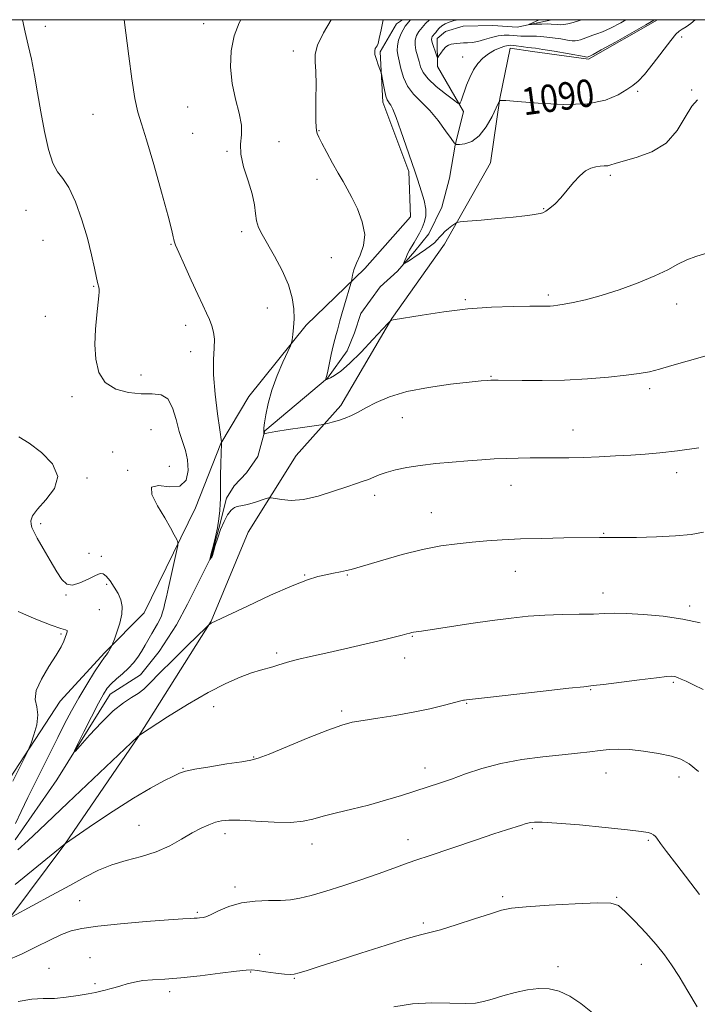
# Model space of a CAD drawing. Extents: x 2107300 to 2110200, y 349800 to 352700.
# Drawn here: x 2108731 to 2108929, y 352213 to 352500 of the extents above; entities that cross this region are included whole.
import ezdxf
from ezdxf.enums import TextEntityAlignment as Align

# ---------------------------------------------------------------- set-up
doc = ezdxf.new("R2010")
doc.units = 0
doc.header["$MEASUREMENT"] = 0
for name, color, linetype, lineweight in [('32000', 7, 'Continuous', 0), ('DTM HARD BREAKLINE', 7, 'Continuous', 0), ('DTM SPOT ELEVATION', 2, 'Continuous', 13), ('INDEX CONTOUR', 41, 'Continuous', 13), ('INDEX CONTOUR LABEL', 244, 'Continuous', 0), ('INTERMEDIATE CONTOUR', 44, 'Continuous', 0)]:
    doc.layers.add(name, color=color, linetype=linetype, lineweight=lineweight)
doc.styles.add('Style-ITALICS', font='ITALICS.shx')

msp = doc.modelspace()

# ---------------------------------------------------------------- linework, layer by layer
at = {"layer": '32000', "flags": 128}
msp.add_lwpolyline([(2107500, 350000), (2110000, 350000), (2110000, 352500), (2107500, 352500), (2107500, 350000)], dxfattribs=at)
at = {"layer": 'DTM HARD BREAKLINE'}
for points in [[(2108637.465, 352209.695, 1111.525), (2108652.711, 352223.75, 1111.145), (2108677.303, 352229.267, 1110.005), (2108692.977, 352232.753, 1108.675), (2108709.603, 352245.201, 1106.585), (2108726.768, 352276.095, 1104.495), (2108742.938, 352301.009, 1103.355), (2108756.012, 352315.303, 1102.215), (2108767.499, 352326.862, 1101.075), (2108782.5, 352357.452, 1099.46), (2108789.812, 352376.27, 1098.035), (2108798.014, 352389.949, 1096.705), (2108814.786, 352410.804, 1095.755), (2108831.894, 352427.327, 1093.475), (2108845.227, 352442.438, 1092.905), (2108844.758, 352455.717, 1092.24), (2108837.137, 352475.939, 1092.335), (2108836.377, 352490.57, 1091.765), (2108841.136, 352498.775, 1090.815), (2108842.888, 352500, 1090.675)], [(2108917.241, 352500, 1088.099), (2108897.144, 352488.49, 1088.25), (2108880.843, 352490.688, 1088.63), (2108874.321, 352491.676, 1088.63), (2108871.285, 352476.989, 1089.96), (2108868.581, 352458.24, 1091.1), (2108855.106, 352434.45, 1092.335), (2108839.702, 352412.801, 1093.95), (2108824.896, 352387.365, 1095.565), (2108811.826, 352372.801, 1096.705), (2108797.789, 352350.359, 1099.08), (2108787.057, 352324.441, 1099.935), (2108765.866, 352290.775, 1102.025), (2108744.371, 352259.275, 1104.02), (2108723.367, 352231.306, 1106.585), (2108704.078, 352215.565, 1107.915), (2108679.223, 352209.502, 1109.055)], [(2108729.83, 352260.61, 1101.28), (2108741.96, 352278.05, 1100.27), (2108757.53, 352303.12, 1099.37), (2108766.4, 352308.72, 1099.07), (2108771.86, 352315.53, 1098.97), (2108776.91, 352323.35, 1098.97), (2108780.15, 352329.37, 1098.66), (2108787.04, 352343.21, 1097.96), (2108789.28, 352351.44, 1097.96), (2108791.53, 352360.28, 1097.66), (2108793.75, 352363.89, 1097.16), (2108797.38, 352367.7, 1096.75), (2108800.62, 352372.51, 1096.35), (2108802.66, 352379.94, 1095.95), (2108821.01, 352395.35, 1093.94), (2108826.67, 352403.37, 1093.14), (2108828.9, 352408.58, 1093.04), (2108830.73, 352414.21, 1092.94), (2108836.39, 352422.02, 1092.43), (2108841.43, 352426.63, 1092.13), (2108846.48, 352432.44, 1091.73), (2108850.52, 352437.45, 1091.53), (2108854.37, 352445.27, 1091.33), (2108856.61, 352453.71, 1090.72), (2108858.26, 352463.35, 1090.02), (2108860.71, 352473.19, 1088.31), (2108853.12, 352486.29, 1086.3), (2108852.95, 352494.53, 1085.3), (2108855.37, 352496.53, 1084.79), (2108860.61, 352498.12, 1084.49), (2108869.25, 352498.29, 1084.39), (2108876.28, 352497.86, 1084.29), (2108886.422, 352500, 1083.36)]]:
    msp.add_polyline3d(points, dxfattribs=at)
at = {"layer": 'DTM SPOT ELEVATION'}
for p in [(2108738.67, 352498.06, 1099.6), (2108784.8, 352498.83, 1096.6), (2108924.35, 352494.97, 1090.6), (2108811, 352490.84, 1094.6), (2108860.39, 352489.09, 1087.3), (2108911.47, 352479.05, 1090.3), (2108927.22, 352479.43, 1091.9), (2108780.18, 352474.54, 1096.9), (2108752.53, 352472.39, 1098.9), (2108818.47, 352467.59, 1093.9), (2108781.6, 352466.84, 1097.1), (2108806.8, 352464.43, 1095.5), (2108791.63, 352461.59, 1096.1), (2108817.87, 352453.4, 1094.6), (2108903.55, 352454.6, 1092.3), (2108884.03, 352444.84, 1091.9), (2108732.97, 352444.34, 1100.7), (2108795.93, 352438.16, 1096.3), (2108737.92, 352435.54, 1101.1), (2108775.27, 352434.38, 1098.1), (2108822.07, 352430.5, 1095.1), (2108752.72, 352422.16, 1100.1), (2108885.38, 352419.65, 1093.7), (2108803.4, 352415.83, 1096.6), (2108861.24, 352418.24, 1093.8), (2108922.85, 352416.96, 1094.5), (2108738.67, 352413.38, 1100.8), (2108779.63, 352410.81, 1098.6), (2108781.05, 352403.12, 1098.7), (2108766.51, 352396.31, 1099.2), (2108868.65, 352395.92, 1095.9), (2108746.38, 352389.91, 1100.5), (2108914.98, 352392.25, 1096.4), (2108842.86, 352383.85, 1096.8), (2108769.46, 352380.27, 1101.3), (2108892.62, 352380.17, 1097.3), (2108758.26, 352373.81, 1100.1), (2108762.67, 352368.45, 1100.1), (2108774.8, 352369.65, 1101.3), (2108922.83, 352367.77, 1098.5), (2108750.77, 352366.21, 1101.8), (2108874.55, 352364.04, 1098.7), (2108834.78, 352361.19, 1098.5), (2108851.32, 352356.12, 1099.2), (2108737.31, 352352.91, 1101.7), (2108901.55, 352350.03, 1099.9), (2108751.38, 352344.19, 1101.2), (2108755, 352343.36, 1101.3), (2108875.78, 352338.98, 1100.8), (2108814.33, 352337.92, 1099.9), (2108826.73, 352337.9, 1100.1), (2108756.52, 352335.13, 1102.5), (2108901.34, 352332.65, 1101.4), (2108744.7, 352332.09, 1102.1), (2108754.41, 352327.73, 1103.2), (2108926.61, 352328.85, 1101.6), (2108743.24, 352320.68, 1104.2), (2108845.76, 352319.95, 1102.1), (2108806.16, 352315.12, 1101.7), (2108843.51, 352313.61, 1102.6), (2108921.9, 352306.57, 1104.2), (2108897.73, 352304.41, 1104.1), (2108787.79, 352299.45, 1102.6), (2108825.16, 352298.17, 1103.7), (2108861.63, 352300.38, 1104.1), (2108799.4, 352284.79, 1103.9), (2108778.77, 352281.48, 1103.9), (2108849.4, 352281.54, 1105.4), (2108902.22, 352280.1, 1106.7), (2108923.5, 352278.91, 1106.5), (2108765.98, 352264.83, 1105.1), (2108880.73, 352263.87, 1108.2), (2108791.11, 352262.39, 1106.5), (2108844.48, 352260.65, 1107.4), (2108816.41, 352259.31, 1106.6), (2108914.58, 352260.46, 1108.2), (2108793.97, 352246.84, 1107.7), (2108872.06, 352243.95, 1109.7), (2108905.39, 352243.77, 1109.9), (2108748.63, 352242.83, 1106.9), (2108782.96, 352239.42, 1107.8), (2108848.99, 352236.25, 1109.7), (2108751.72, 352226.13, 1109.3), (2108801.19, 352227.1, 1109.3), (2108888.19, 352223.5, 1111.7), (2108912.55, 352224.24, 1110.8), (2108739.72, 352223.09, 1109.3), (2108798.54, 352221.99, 1110.1), (2108753.12, 352218.62, 1109.8), (2108811.27, 352220.17, 1110.1), (2108774.92, 352216.22, 1110.4)]:
    msp.add_point(p, dxfattribs=at)
at = {"layer": 'INDEX CONTOUR'}
for points in [[(2108930.706, 352350.349, 1100), (2108927.07, 352349.755, 1100), (2108922.564, 352349.274, 1100), (2108916.951, 352348.988, 1100), (2108911.153, 352348.86, 1100), (2108906.382, 352348.824, 1100), (2108903.515, 352348.824, 1100), (2108901.309, 352348.845, 1100), (2108900.392, 352348.839, 1100), (2108889.953, 352348.696, 1100), (2108883.55, 352348.583, 1100), (2108877.247, 352348.41, 1100), (2108871.952, 352348.164, 1100), (2108867.443, 352347.85, 1100), (2108863.216, 352347.478, 1100), (2108858.823, 352347.03, 1100), (2108854.038, 352346.371, 1100), (2108848.693, 352345.34, 1100), (2108842.799, 352343.867, 1100), (2108837.09, 352342.246, 1100), (2108829.585, 352340.008, 1100), (2108827.867, 352339.537, 1100), (2108826.487, 352339.209, 1100), (2108824.778, 352338.832, 1100), (2108822.739, 352338.396, 1100), (2108820.538, 352337.941, 1100), (2108818.194, 352337.431, 1100), (2108815.133, 352336.515, 1100), (2108810.632, 352334.77, 1100), (2108804.367, 352331.986, 1100), (2108797.601, 352328.82, 1100), (2108787.076, 352323.803, 1100), (2108786.511, 352323.467, 1100), (2108786.329, 352323.316, 1100), (2108785.584, 352322.596, 1100), (2108780.141, 352317.265, 1100), (2108775.896, 352313.085, 1100), (2108771.998, 352309.2, 1100), (2108769.257, 352306.418, 1100), (2108767.36, 352304.578, 1100), (2108765.712, 352303.277, 1100), (2108763.799, 352302.1, 1100), (2108761.426, 352300.579, 1100), (2108758.483, 352298.234, 1100), (2108754.991, 352294.828, 1100), (2108751.521, 352291.094, 1100), (2108748.777, 352288.008, 1100), (2108747.32, 352286.399, 1100), (2108747.135, 352286.511, 1100), (2108748.063, 352288.44, 1100), (2108749.878, 352292.072, 1100), (2108752.085, 352296.454, 1100), (2108754.12, 352300.422, 1100), (2108755.579, 352303.108, 1100), (2108756.702, 352304.809, 1100), (2108757.888, 352306.121, 1100), (2108759.428, 352307.523, 1100), (2108761.179, 352309.059, 1100), (2108762.889, 352310.657, 1100), (2108764.362, 352312.266, 1100), (2108765.616, 352313.901, 1100), (2108766.729, 352315.596, 1100), (2108767.763, 352317.361, 1100), (2108769.673, 352320.804, 1100), (2108771.357, 352323.674, 1100), (2108772.013, 352324.888, 1100), (2108772.495, 352325.995, 1100), (2108772.859, 352327.082, 1100), (2108773.178, 352328.248, 1100), (2108773.528, 352329.63, 1100), (2108773.979, 352331.509, 1100), (2108774.598, 352334.203, 1100), (2108776.944, 352344.77, 1100), (2108777.305, 352346.534, 1100), (2108777.313, 352347.434, 1100), (2108776.975, 352348.239, 1100), (2108776.28, 352349.601, 1100), (2108775.152, 352351.685, 1100), (2108773.495, 352354.537, 1100), (2108771.408, 352358.032, 1100), (2108769.763, 352361.361, 1100), (2108769.624, 352363.546, 1100), (2108771.649, 352363.992, 1100), (2108774.871, 352363.651, 1100), (2108777.918, 352363.857, 1100), (2108779.708, 352365.59, 1100), (2108780.327, 352368.399, 1100), (2108780.152, 352371.475, 1100), (2108779.526, 352374.217, 1100), (2108778.656, 352376.844, 1100), (2108777.714, 352379.782, 1100), (2108776.806, 352383.254, 1100), (2108775.768, 352386.68, 1100), (2108774.37, 352389.276, 1100), (2108772.416, 352390.502, 1100), (2108769.851, 352390.79, 1100), (2108766.652, 352390.811, 1100), (2108762.913, 352391.168, 1100), (2108759.181, 352392.179, 1100), (2108756.119, 352394.088, 1100), (2108754.223, 352397.05, 1100), (2108753.332, 352400.848, 1100), (2108753.122, 352405.173, 1100), (2108753.293, 352409.68, 1100), (2108753.649, 352413.877, 1100), (2108754.265, 352419.38, 1100), (2108754.372, 352420.585, 1100), (2108754.359, 352421.279, 1100), (2108754.236, 352421.89, 1100), (2108753.987, 352422.853, 1100), (2108753.586, 352424.6, 1100), (2108753, 352427.468, 1100), (2108752.144, 352431.389, 1100), (2108750.922, 352436.199, 1100), (2108749.29, 352441.611, 1100), (2108747.415, 352446.854, 1100), (2108745.515, 352451.037, 1100), (2108743.77, 352453.63, 1100), (2108742.201, 352455.549, 1100), (2108740.793, 352458.074, 1100), (2108739.529, 352462.15, 1100), (2108738.388, 352467.394, 1100), (2108737.349, 352473.093, 1100), (2108736.388, 352478.632, 1100), (2108735.472, 352483.792, 1100), (2108734.567, 352488.458, 1100), (2108733.649, 352492.581, 1100), (2108732.749, 352496.382, 1100), (2108731.943, 352500, 1100)], [(2108928.289, 352500, 1090), (2108927.046, 352498.931, 1090), (2108925.646, 352497.946, 1090), (2108924.477, 352497.226, 1090), (2108923.594, 352496.656, 1090), (2108922.631, 352495.746, 1090), (2108921.121, 352493.912, 1090), (2108916.033, 352487.211, 1090), (2108913.507, 352484.038, 1090), (2108911.626, 352482.015, 1090), (2108910.056, 352480.749, 1090), (2108908.277, 352479.58, 1090), (2108905.78, 352478.042, 1090), (2108902.106, 352476.471, 1090), (2108896.81, 352475.404, 1090), (2108889.804, 352475.209, 1090), (2108882.435, 352475.594, 1090), (2108876.408, 352476.1, 1090), (2108872.98, 352476.366, 1090), (2108871.607, 352476.418, 1090), (2108871.298, 352476.377, 1090), (2108871.187, 352476.269, 1090), (2108870.912, 352475.731, 1090), (2108870.238, 352474.298, 1090), (2108868.995, 352471.734, 1090), (2108867.274, 352468.694, 1090), (2108865.232, 352466.056, 1090), (2108863.053, 352464.485, 1090), (2108861.031, 352463.792, 1090), (2108859.487, 352463.577, 1090), (2108858.598, 352463.565, 1090), (2108857.964, 352464.006, 1090), (2108857.043, 352465.278, 1090), (2108855.427, 352467.596, 1090), (2108853.258, 352470.524, 1090), (2108850.81, 352473.464, 1090), (2108848.351, 352475.973, 1090), (2108846.112, 352478.225, 1090), (2108844.313, 352480.551, 1090), (2108843.107, 352483.163, 1090), (2108842.366, 352485.794, 1090), (2108841.54, 352489.699, 1090), (2108841.341, 352490.987, 1090), (2108841.379, 352492.323, 1090), (2108841.732, 352494.014, 1090), (2108842.472, 352495.989, 1090), (2108843.665, 352498.087, 1090), (2108845.191, 352500, 1090)], [(2108928.84, 352211.781, 1110), (2108926.125, 352216.424, 1110), (2108923.552, 352220.715, 1110), (2108921.391, 352224.125, 1110), (2108919.328, 352227.021, 1110), (2108916.905, 352229.991, 1110), (2108913.849, 352233.42, 1110), (2108910.626, 352236.864, 1110), (2108907.885, 352239.673, 1110), (2108905.931, 352241.36, 1110), (2108903.688, 352242.086, 1110), (2108899.734, 352242.176, 1110), (2108893.223, 352241.924, 1110), (2108885.621, 352241.496, 1110), (2108878.972, 352241.029, 1110), (2108874.701, 352240.596, 1110), (2108871.775, 352240.005, 1110), (2108868.544, 352239.004, 1110), (2108863.855, 352237.459, 1110), (2108858.536, 352235.731, 1110), (2108853.915, 352234.305, 1110), (2108850.829, 352233.483, 1110), (2108848.15, 352232.838, 1110), (2108844.263, 352231.765, 1110), (2108838.092, 352229.854, 1110), (2108830.724, 352227.483, 1110), (2108823.786, 352225.228, 1110), (2108818.569, 352223.547, 1110), (2108815.014, 352222.425, 1110), (2108812.73, 352221.73, 1110), (2108811.277, 352221.347, 1110), (2108810.047, 352221.228, 1110), (2108808.388, 352221.344, 1110), (2108805.879, 352221.649, 1110), (2108803.024, 352222.037, 1110), (2108800.56, 352222.383, 1110), (2108798.908, 352222.577, 1110), (2108797.239, 352222.547, 1110), (2108794.413, 352222.235, 1110), (2108789.68, 352221.628, 1110), (2108783.859, 352220.904, 1110), (2108778.162, 352220.288, 1110), (2108773.549, 352219.936, 1110), (2108769.959, 352219.73, 1110), (2108767.08, 352219.484, 1110), (2108764.638, 352219.06, 1110), (2108762.525, 352218.516, 1110), (2108760.669, 352217.957, 1110), (2108759.009, 352217.469, 1110), (2108757.509, 352217.055, 1110), (2108756.14, 352216.698, 1110), (2108754.822, 352216.374, 1110), (2108753.264, 352216.033, 1110), (2108751.119, 352215.617, 1110), (2108748.176, 352215.103, 1110), (2108744.746, 352214.611, 1110), (2108741.274, 352214.295, 1110), (2108738.042, 352214.214, 1110), (2108734.688, 352214.042, 1110), (2108730.686, 352213.357, 1110)]]:
    msp.add_polyline3d(points, dxfattribs=at)
at = {"layer": 'INTERMEDIATE CONTOUR'}
for points in [[(2108929.357, 352375.04, 1098), (2108923.091, 352374.136, 1098), (2108917.992, 352373.536, 1098), (2108913.672, 352373.166, 1098), (2108909.493, 352372.9, 1098), (2108904.971, 352372.638, 1098), (2108900.256, 352372.394, 1098), (2108895.654, 352372.211, 1098), (2108891.404, 352372.117, 1098), (2108887.467, 352372.087, 1098), (2108883.74, 352372.081, 1098), (2108880.129, 352372.063, 1098), (2108876.599, 352372.012, 1098), (2108873.127, 352371.914, 1098), (2108869.656, 352371.753, 1098), (2108866.001, 352371.525, 1098), (2108861.944, 352371.225, 1098), (2108857.373, 352370.849, 1098), (2108852.606, 352370.394, 1098), (2108848.065, 352369.856, 1098), (2108844.104, 352369.236, 1098), (2108840.794, 352368.556, 1098), (2108838.135, 352367.842, 1098), (2108836.089, 352367.122, 1098), (2108832.988, 352365.813, 1098), (2108831.427, 352365.261, 1098), (2108829.417, 352364.615, 1098), (2108826.58, 352363.668, 1098), (2108822.712, 352362.327, 1098), (2108818.295, 352360.934, 1098), (2108813.987, 352359.94, 1098), (2108810.344, 352359.663, 1098), (2108807.532, 352359.884, 1098), (2108804.56, 352360.457, 1098), (2108803.901, 352360.445, 1098), (2108803.077, 352360.203, 1098), (2108799.972, 352359.192, 1098), (2108798.348, 352358.687, 1098), (2108797.125, 352358.343, 1098), (2108796.219, 352358.141, 1098), (2108794.662, 352357.926, 1098), (2108793.808, 352357.611, 1098), (2108792.869, 352356.832, 1098), (2108791.841, 352355.41, 1098), (2108790.79, 352353.459, 1098), (2108789.798, 352351.163, 1098), (2108788.938, 352348.73, 1098), (2108788.24, 352346.462, 1098), (2108787.72, 352344.682, 1098), (2108787.384, 352343.615, 1098), (2108787.179, 352343.098, 1098), (2108787.039, 352342.867, 1098), (2108786.656, 352342.45, 1098), (2108786.977, 352343.76, 1098), (2108787.738, 352346.627, 1098), (2108788.313, 352348.983, 1098), (2108788.857, 352351.623, 1098), (2108789.263, 352354.283, 1098), (2108789.529, 352356.718, 1098), (2108789.673, 352358.687, 1098), (2108789.722, 352360.107, 1098), (2108789.727, 352363.613, 1098), (2108789.774, 352366.812, 1098), (2108789.849, 352370.416, 1098), (2108790.032, 352376.239, 1098), (2108790.028, 352376.437, 1098), (2108790.009, 352376.75, 1098), (2108789.524, 352380.275, 1098), (2108788.898, 352384.919, 1098), (2108788.215, 352390.702, 1098), (2108787.756, 352396.33, 1098), (2108787.705, 352400.785, 1098), (2108787.869, 352404.131, 1098), (2108787.961, 352406.707, 1098), (2108787.753, 352408.821, 1098), (2108787.264, 352410.672, 1098), (2108786.571, 352412.428, 1098), (2108785.717, 352414.293, 1098), (2108784.608, 352416.617, 1098), (2108783.118, 352419.781, 1098), (2108781.212, 352423.942, 1098), (2108779.23, 352428.344, 1098), (2108777.607, 352432.008, 1098), (2108776.661, 352434.213, 1098), (2108776.249, 352435.298, 1098), (2108776.112, 352435.863, 1098), (2108775.98, 352436.591, 1098), (2108775.538, 352438.489, 1098), (2108774.461, 352442.643, 1098), (2108772.571, 352449.601, 1098), (2108770.291, 352457.743, 1098), (2108768.189, 352464.907, 1098), (2108766.694, 352469.602, 1098), (2108765.657, 352473.007, 1098), (2108764.788, 352476.975, 1098), (2108763.869, 352482.772, 1098), (2108762.971, 352489.334, 1098), (2108761.606, 352500, 1098)], [(2108931.126, 352401.773, 1096), (2108925.883, 352400.308, 1096), (2108921.457, 352399.008, 1096), (2108917.839, 352397.962, 1096), (2108914.889, 352397.218, 1096), (2108911.935, 352396.673, 1096), (2108908.17, 352396.186, 1096), (2108903.019, 352395.659, 1096), (2108896.826, 352395.161, 1096), (2108890.163, 352394.802, 1096), (2108883.616, 352394.658, 1096), (2108877.812, 352394.667, 1096), (2108870.748, 352394.77, 1096), (2108869.395, 352394.774, 1096), (2108868.598, 352394.75, 1096), (2108867.63, 352394.69, 1096), (2108865.776, 352394.527, 1096), (2108862.329, 352394.179, 1096), (2108856.904, 352393.573, 1096), (2108850.427, 352392.669, 1096), (2108844.15, 352391.435, 1096), (2108839.071, 352389.886, 1096), (2108835.178, 352388.215, 1096), (2108832.205, 352386.662, 1096), (2108829.884, 352385.411, 1096), (2108827.94, 352384.433, 1096), (2108826.096, 352383.646, 1096), (2108824.172, 352382.984, 1096), (2108822.368, 352382.456, 1096), (2108820.984, 352382.087, 1096), (2108820.125, 352381.876, 1096), (2108819.127, 352381.702, 1096), (2108813.637, 352380.924, 1096), (2108809.491, 352380.326, 1096), (2108805.897, 352379.781, 1096), (2108803.764, 352379.411, 1096), (2108802.832, 352379.197, 1096), (2108802.447, 352379.039, 1096), (2108802.408, 352379.056, 1096), (2108802.396, 352379.151, 1096), (2108802.361, 352379.837, 1096), (2108802.364, 352380.159, 1096), (2108802.428, 352380.844, 1096), (2108802.606, 352382.265, 1096), (2108802.967, 352384.691, 1096), (2108803.628, 352387.98, 1096), (2108804.72, 352391.889, 1096), (2108806.281, 352396.106, 1096), (2108807.972, 352400.05, 1096), (2108810.142, 352404.772, 1096), (2108810.471, 352405.676, 1096), (2108810.631, 352406.565, 1096), (2108810.842, 352408.058, 1096), (2108811.069, 352410.153, 1096), (2108811.211, 352412.695, 1096), (2108811.15, 352415.567, 1096), (2108810.679, 352418.821, 1096), (2108809.57, 352422.55, 1096), (2108807.718, 352426.738, 1096), (2108805.501, 352430.937, 1096), (2108801.878, 352437.305, 1096), (2108800.867, 352439.38, 1096), (2108800.28, 352441.276, 1096), (2108799.974, 352443.406, 1096), (2108799.657, 352445.98, 1096), (2108798.998, 352449.16, 1096), (2108797.814, 352452.986, 1096), (2108796.514, 352457.023, 1096), (2108795.655, 352460.718, 1096), (2108795.596, 352463.7, 1096), (2108795.899, 352466.339, 1096), (2108795.928, 352469.191, 1096), (2108795.238, 352472.69, 1096), (2108794.144, 352476.799, 1096), (2108793.152, 352481.358, 1096), (2108792.69, 352486.178, 1096), (2108792.871, 352490.939, 1096), (2108793.73, 352495.29, 1096), (2108795.246, 352499.099, 1096), (2108795.679, 352500, 1096)], [(2108931.278, 352431.766, 1094), (2108928.475, 352430.852, 1094), (2108925.824, 352429.859, 1094), (2108923.225, 352428.582, 1094), (2108920.273, 352427.01, 1094), (2108916.486, 352425.176, 1094), (2108911.585, 352423.153, 1094), (2108906.111, 352421.159, 1094), (2108900.81, 352419.448, 1094), (2108896.302, 352418.213, 1094), (2108892.706, 352417.402, 1094), (2108890.015, 352416.904, 1094), (2108888.171, 352416.614, 1094), (2108886.919, 352416.468, 1094), (2108885.95, 352416.41, 1094), (2108884.899, 352416.391, 1094), (2108880.054, 352416.355, 1094), (2108875.143, 352416.275, 1094), (2108868.867, 352416.042, 1094), (2108861.888, 352415.54, 1094), (2108854.89, 352414.718, 1094), (2108848.637, 352413.777, 1094), (2108840.123, 352412.331, 1094), (2108839.786, 352412.259, 1094), (2108839.598, 352412.192, 1094), (2108839.329, 352412.06, 1094), (2108839.187, 352411.939, 1094), (2108838.595, 352411.308, 1094), (2108834.242, 352406.605, 1094), (2108830.771, 352402.956, 1094), (2108827.427, 352399.641, 1094), (2108824.848, 352397.406, 1094), (2108823.041, 352396.129, 1094), (2108821.853, 352395.467, 1094), (2108821.135, 352395.123, 1094), (2108820.753, 352394.968, 1094), (2108820.497, 352394.9, 1094), (2108820.469, 352394.908, 1094), (2108820.47, 352394.947, 1094), (2108820.507, 352395.135, 1094), (2108820.631, 352395.514, 1094), (2108820.79, 352396.114, 1094), (2108821.082, 352397.415, 1094), (2108822.079, 352402.238, 1094), (2108822.627, 352404.748, 1094), (2108823.102, 352406.683, 1094), (2108823.505, 352408.143, 1094), (2108823.854, 352409.368, 1094), (2108824.571, 352412.088, 1094), (2108825.128, 352414.1, 1094), (2108825.902, 352416.741, 1094), (2108827.8, 352423.029, 1094), (2108827.973, 352423.695, 1094), (2108828.273, 352425.391, 1094), (2108828.677, 352426.935, 1094), (2108829.418, 352428.902, 1094), (2108830.51, 352431.256, 1094), (2108831.502, 352434.035, 1094), (2108831.829, 352437.3, 1094), (2108831.108, 352441.018, 1094), (2108829.687, 352444.781, 1094), (2108828.099, 352448.092, 1094), (2108826.745, 352450.63, 1094), (2108825.504, 352452.797, 1094), (2108824.127, 352455.173, 1094), (2108822.462, 352458.138, 1094), (2108820.75, 352461.268, 1094), (2108819.331, 352463.939, 1094), (2108818.452, 352465.702, 1094), (2108818.005, 352466.806, 1094), (2108817.792, 352467.674, 1094), (2108817.648, 352468.726, 1094), (2108817.56, 352470.364, 1094), (2108817.546, 352472.988, 1094), (2108817.606, 352476.779, 1094), (2108817.653, 352481.045, 1094), (2108817.578, 352484.878, 1094), (2108817.367, 352487.659, 1094), (2108817.385, 352489.944, 1094), (2108818.09, 352492.579, 1094), (2108819.79, 352496.15, 1094), (2108822.063, 352500, 1094)], [(2108928.914, 352476.573, 1092), (2108927.242, 352474.74, 1092), (2108925.377, 352471.526, 1092), (2108923.032, 352467.612, 1092), (2108919.819, 352463.978, 1092), (2108915.583, 352461.389, 1092), (2108911.077, 352459.741, 1092), (2108907.288, 352458.711, 1092), (2108904.927, 352458.022, 1092), (2108903.625, 352457.587, 1092), (2108902.742, 352457.363, 1092), (2108901.75, 352457.291, 1092), (2108900.575, 352457.245, 1092), (2108899.256, 352457.084, 1092), (2108897.824, 352456.664, 1092), (2108896.273, 352455.84, 1092), (2108894.592, 352454.465, 1092), (2108892.785, 352452.484, 1092), (2108890.922, 352450.201, 1092), (2108889.092, 352448.012, 1092), (2108887.384, 352446.241, 1092), (2108885.888, 352444.937, 1092), (2108884.693, 352444.08, 1092), (2108883.829, 352443.624, 1092), (2108883.071, 352443.415, 1092), (2108880.726, 352443.058, 1092), (2108878.521, 352442.747, 1092), (2108875.186, 352442.358, 1092), (2108870.639, 352441.917, 1092), (2108865.806, 352441.492, 1092), (2108861.864, 352441.161, 1092), (2108859.657, 352440.962, 1092), (2108858.683, 352440.772, 1092), (2108858.111, 352440.429, 1092), (2108857.282, 352439.817, 1092), (2108856.247, 352439.012, 1092), (2108855.234, 352438.138, 1092), (2108854.409, 352437.295, 1092), (2108853.706, 352436.487, 1092), (2108852.997, 352435.698, 1092), (2108852.155, 352434.896, 1092), (2108851.061, 352434.003, 1092), (2108849.598, 352432.927, 1092), (2108847.738, 352431.639, 1092), (2108844.281, 352429.321, 1092), (2108843.437, 352428.776, 1092), (2108843.173, 352428.703, 1092), (2108843.263, 352429.04, 1092), (2108843.517, 352429.716, 1092), (2108843.887, 352430.623, 1092), (2108844.359, 352431.642, 1092), (2108844.923, 352432.685, 1092), (2108846.284, 352434.959, 1092), (2108847.054, 352436.279, 1092), (2108847.838, 352437.715, 1092), (2108848.586, 352439.237, 1092), (2108849.233, 352440.841, 1092), (2108849.641, 352442.628, 1092), (2108849.654, 352444.73, 1092), (2108849.189, 352447.188, 1092), (2108848.45, 352449.702, 1092), (2108847.198, 352453.448, 1092), (2108846.47, 352455.818, 1092), (2108843.963, 352463.113, 1092), (2108842.41, 352467.571, 1092), (2108841.015, 352471.454, 1092), (2108840.072, 352473.854, 1092), (2108839.495, 352475.042, 1092), (2108839.102, 352475.579, 1092), (2108838.74, 352475.984, 1092), (2108838.37, 352476.598, 1092), (2108837.981, 352477.717, 1092), (2108837.575, 352479.495, 1092), (2108837.199, 352481.511, 1092), (2108836.741, 352484.179, 1092), (2108836.579, 352484.787, 1092), (2108836.288, 352485.547, 1092), (2108835.786, 352486.827, 1092), (2108835.229, 352488.389, 1092), (2108834.83, 352489.84, 1092), (2108834.744, 352490.878, 1092), (2108834.898, 352491.547, 1092), (2108835.16, 352491.982, 1092), (2108835.429, 352492.363, 1092), (2108835.726, 352493.07, 1092), (2108836.102, 352494.53, 1092), (2108836.603, 352496.996, 1092), (2108837.252, 352500, 1092)], [(2108916.377, 352500, 1088), (2108916.246, 352499.91, 1088), (2108913.899, 352498.479, 1088), (2108909.806, 352496.134, 1088), (2108904.992, 352493.44, 1088), (2108900.867, 352491.162, 1088), (2108898.491, 352489.871, 1088), (2108897.527, 352489.369, 1088), (2108896.791, 352489.096, 1088), (2108896.625, 352489.1, 1088), (2108895.917, 352489.213, 1088), (2108887.126, 352490.772, 1088), (2108883.803, 352491.335, 1088), (2108881.72, 352491.645, 1088), (2108880.499, 352491.781, 1088), (2108879.473, 352491.882, 1088), (2108878.141, 352492.051, 1088), (2108875.362, 352492.447, 1088), (2108874.454, 352492.55, 1088), (2108873.704, 352492.512, 1088), (2108872.766, 352492.277, 1088), (2108871.39, 352491.795, 1088), (2108869.709, 352491.057, 1088), (2108867.952, 352490.061, 1088), (2108866.313, 352488.8, 1088), (2108864.844, 352487.244, 1088), (2108863.56, 352485.357, 1088), (2108862.475, 352483.162, 1088), (2108861.582, 352480.907, 1088), (2108859.96, 352476.336, 1088), (2108859.718, 352475.687, 1088), (2108859.525, 352475.402, 1088), (2108859.007, 352475.631, 1088), (2108857.719, 352476.571, 1088), (2108855.423, 352478.311, 1088), (2108852.695, 352480.51, 1088), (2108850.32, 352482.721, 1088), (2108848.88, 352484.603, 1088), (2108848.152, 352486.231, 1088), (2108847.716, 352487.789, 1088), (2108847.245, 352489.413, 1088), (2108846.798, 352491.056, 1088), (2108846.532, 352492.622, 1088), (2108846.574, 352494.044, 1088), (2108846.939, 352495.345, 1088), (2108847.616, 352496.573, 1088), (2108848.56, 352497.758, 1088), (2108849.593, 352498.842, 1088), (2108850.738, 352500, 1088)], [(2108908.06, 352500, 1086), (2108906.558, 352499.059, 1086), (2108903.556, 352497.492, 1086), (2108901.242, 352496.459, 1086), (2108899.588, 352495.841, 1086), (2108898.436, 352495.467, 1086), (2108897.625, 352495.189, 1086), (2108896.349, 352494.696, 1086), (2108895.585, 352494.42, 1086), (2108894.757, 352494.152, 1086), (2108893.969, 352493.944, 1086), (2108893.258, 352493.84, 1086), (2108892.384, 352493.866, 1086), (2108891.037, 352494.043, 1086), (2108889.02, 352494.367, 1086), (2108886.595, 352494.737, 1086), (2108884.133, 352495.027, 1086), (2108881.946, 352495.148, 1086), (2108880.094, 352495.157, 1086), (2108878.574, 352495.149, 1086), (2108877.358, 352495.198, 1086), (2108876.296, 352495.296, 1086), (2108875.214, 352495.418, 1086), (2108873.961, 352495.522, 1086), (2108872.486, 352495.515, 1086), (2108870.76, 352495.29, 1086), (2108868.795, 352494.79, 1086), (2108866.755, 352494.172, 1086), (2108864.843, 352493.641, 1086), (2108863.216, 352493.351, 1086), (2108861.853, 352493.242, 1086), (2108860.684, 352493.202, 1086), (2108859.651, 352493.14, 1086), (2108858.721, 352493.049, 1086), (2108857.868, 352492.945, 1086), (2108857.066, 352492.816, 1086), (2108856.29, 352492.557, 1086), (2108855.513, 352492.035, 1086), (2108854.729, 352491.187, 1086), (2108854.019, 352490.219, 1086), (2108853.483, 352489.406, 1086), (2108853.18, 352488.986, 1086), (2108852.99, 352489.05, 1086), (2108852.75, 352489.652, 1086), (2108852.35, 352490.778, 1086), (2108851.891, 352492.139, 1086), (2108851.524, 352493.373, 1086), (2108851.367, 352494.208, 1086), (2108851.4, 352494.717, 1086), (2108851.567, 352495.06, 1086), (2108851.82, 352495.38, 1086), (2108852.148, 352495.749, 1086), (2108852.545, 352496.225, 1086), (2108853.017, 352496.838, 1086), (2108853.608, 352497.527, 1086), (2108854.37, 352498.205, 1086), (2108855.344, 352498.801, 1086), (2108856.527, 352499.304, 1086), (2108857.907, 352499.719, 1086), (2108859.234, 352500, 1086)], [(2108895.055, 352500, 1084), (2108894.2, 352499.691, 1084), (2108892.635, 352499.185, 1084), (2108891.147, 352498.791, 1084), (2108889.891, 352498.579, 1084), (2108888.851, 352498.519, 1084), (2108887.963, 352498.554, 1084), (2108886.235, 352498.711, 1084), (2108885.041, 352498.75, 1084), (2108883.474, 352498.722, 1084), (2108881.828, 352498.654, 1084), (2108880.493, 352498.584, 1084), (2108879.805, 352498.567, 1084), (2108879.891, 352498.708, 1084), (2108880.823, 352499.13, 1084), (2108882.788, 352500, 1084)], [(2108729.9, 352265.347, 1102), (2108731.568, 352268.847, 1102), (2108733.578, 352272.931, 1102), (2108742.279, 352290.446, 1102), (2108744.255, 352294.395, 1102), (2108746.234, 352298.2, 1102), (2108748.372, 352302.036, 1102), (2108750.735, 352305.962, 1102), (2108753.025, 352309.574, 1102), (2108754.855, 352312.352, 1102), (2108755.947, 352313.937, 1102), (2108756.464, 352314.621, 1102), (2108756.828, 352315.018, 1102), (2108756.985, 352315.247, 1102), (2108757.191, 352315.601, 1102), (2108758.146, 352317.436, 1102), (2108758.35, 352317.951, 1102), (2108758.782, 352319.109, 1102), (2108759.534, 352321.188, 1102), (2108760.367, 352323.812, 1102), (2108760.959, 352326.445, 1102), (2108761.057, 352328.676, 1102), (2108760.667, 352330.603, 1102), (2108759.863, 352332.452, 1102), (2108758.746, 352334.367, 1102), (2108757.518, 352336.148, 1102), (2108756.41, 352337.513, 1102), (2108755.546, 352338.235, 1102), (2108754.627, 352338.299, 1102), (2108753.25, 352337.742, 1102), (2108751.167, 352336.685, 1102), (2108748.749, 352335.575, 1102), (2108746.527, 352334.941, 1102), (2108744.869, 352335.225, 1102), (2108743.503, 352336.525, 1102), (2108742, 352338.851, 1102), (2108740.075, 352342.084, 1102), (2108738.028, 352345.592, 1102), (2108736.306, 352348.611, 1102), (2108735.241, 352350.584, 1102), (2108734.712, 352351.784, 1102), (2108734.483, 352352.689, 1102), (2108734.434, 352353.732, 1102), (2108734.895, 352355.154, 1102), (2108736.311, 352357.152, 1102), (2108738.812, 352359.85, 1102), (2108741.271, 352363.095, 1102), (2108742.247, 352366.663, 1102), (2108740.746, 352370.305, 1102), (2108737.56, 352373.667, 1102), (2108733.929, 352376.371, 1102), (2108730.866, 352378.241, 1102)], [(2108729.203, 352277.653, 1104), (2108733.555, 352286.459, 1104), (2108733.957, 352287.403, 1104), (2108734.466, 352288.788, 1104), (2108735.294, 352291.177, 1104), (2108736.118, 352294.149, 1104), (2108736.487, 352297.037, 1104), (2108736.154, 352299.383, 1104), (2108735.718, 352301.558, 1104), (2108735.984, 352304.138, 1104), (2108737.491, 352307.496, 1104), (2108739.704, 352311.168, 1104), (2108741.82, 352314.483, 1104), (2108743.219, 352316.925, 1104), (2108744.004, 352318.603, 1104), (2108744.803, 352320.668, 1104), (2108745.006, 352321.314, 1104), (2108744.967, 352321.711, 1104), (2108744.514, 352321.923, 1104), (2108743.166, 352322.289, 1104), (2108740.367, 352323.214, 1104), (2108735.875, 352324.958, 1104), (2108730.699, 352327.191, 1104)], [(2108929.711, 352323.893, 1102), (2108924.656, 352324.986, 1102), (2108918.9, 352325.825, 1102), (2108913.151, 352326.384, 1102), (2108908.234, 352326.674, 1102), (2108904.676, 352326.722, 1102), (2108901.795, 352326.625, 1102), (2108898.61, 352326.495, 1102), (2108894.397, 352326.412, 1102), (2108889.463, 352326.328, 1102), (2108884.37, 352326.159, 1102), (2108879.508, 352325.834, 1102), (2108874.567, 352325.321, 1102), (2108869.062, 352324.6, 1102), (2108862.773, 352323.686, 1102), (2108848.379, 352321.504, 1102), (2108846.114, 352321.175, 1102), (2108845.593, 352321.068, 1102), (2108844.989, 352320.911, 1102), (2108844.111, 352320.671, 1102), (2108842.731, 352320.305, 1102), (2108840.464, 352319.734, 1102), (2108836.892, 352318.87, 1102), (2108831.827, 352317.68, 1102), (2108826.028, 352316.341, 1102), (2108820.489, 352315.081, 1102), (2108816.003, 352314.077, 1102), (2108812.567, 352313.296, 1102), (2108809.981, 352312.652, 1102), (2108808.032, 352312.071, 1102), (2108806.461, 352311.543, 1102), (2108805, 352311.068, 1102), (2108801.406, 352310.078, 1102), (2108798.835, 352309.275, 1102), (2108795.487, 352308.05, 1102), (2108791.269, 352306.212, 1102), (2108786.109, 352303.563, 1102), (2108780.14, 352300.081, 1102), (2108774.294, 352296.441, 1102), (2108766.085, 352291.144, 1102), (2108765.554, 352290.65, 1102), (2108761.827, 352287.109, 1102), (2108745.244, 352271.401, 1102), (2108736.873, 352263.423, 1102), (2108733.654, 352260.415, 1102), (2108730.576, 352257.625, 1102)], [(2108930.643, 352304.415, 1104), (2108927.74, 352305.843, 1104), (2108925.639, 352306.846, 1104), (2108924.196, 352307.508, 1104), (2108923.261, 352307.909, 1104), (2108922.645, 352308.129, 1104), (2108922.151, 352308.244, 1104), (2108921.491, 352308.302, 1104), (2108920.014, 352308.227, 1104), (2108916.975, 352307.912, 1104), (2108912.019, 352307.305, 1104), (2108901.492, 352305.952, 1104), (2108898.461, 352305.579, 1104), (2108895.776, 352305.282, 1104), (2108891.364, 352304.806, 1104), (2108883.915, 352303.985, 1104), (2108867.689, 352302.169, 1104), (2108863.325, 352301.67, 1104), (2108861.492, 352301.45, 1104), (2108860.971, 352301.374, 1104), (2108860.655, 352301.309, 1104), (2108859.896, 352301.117, 1104), (2108855.078, 352299.864, 1104), (2108850.876, 352298.848, 1104), (2108845.947, 352297.8, 1104), (2108840.705, 352296.869, 1104), (2108835.676, 352296.085, 1104), (2108831.41, 352295.444, 1104), (2108828.177, 352294.879, 1104), (2108825.115, 352294.064, 1104), (2108821.081, 352292.614, 1104), (2108815.383, 352290.324, 1104), (2108803.909, 352285.577, 1104), (2108800.747, 352284.366, 1104), (2108798.608, 352283.804, 1104), (2108795.933, 352283.384, 1104), (2108791.649, 352282.722, 1104), (2108786.644, 352281.911, 1104), (2108782.294, 352281.167, 1104), (2108779.572, 352280.62, 1104), (2108777.826, 352280.063, 1104), (2108776, 352279.204, 1104), (2108773.218, 352277.783, 1104), (2108769.324, 352275.65, 1104), (2108764.341, 352272.688, 1104), (2108758.48, 352268.939, 1104), (2108752.699, 352265.095, 1104), (2108744.5, 352259.509, 1104), (2108744.246, 352259.27, 1104), (2108744.054, 352259.109, 1104), (2108729.854, 352247.508, 1104)], [(2108929.249, 352280.513, 1106), (2108926.503, 352282.798, 1106), (2108924.122, 352284.121, 1106), (2108921.308, 352284.985, 1106), (2108917.519, 352285.783, 1106), (2108913.232, 352286.48, 1106), (2108909.181, 352286.936, 1106), (2108905.902, 352287.051, 1106), (2108903.156, 352286.902, 1106), (2108900.511, 352286.609, 1106), (2108897.555, 352286.266, 1106), (2108893.965, 352285.87, 1106), (2108889.443, 352285.391, 1106), (2108883.847, 352284.788, 1106), (2108877.668, 352283.976, 1106), (2108871.555, 352282.859, 1106), (2108866.048, 352281.4, 1106), (2108861.248, 352279.793, 1106), (2108857.143, 352278.291, 1106), (2108853.647, 352277.071, 1106), (2108850.355, 352276.003, 1106), (2108842.582, 352273.551, 1106), (2108837.886, 352272.114, 1106), (2108832.961, 352270.721, 1106), (2108828.083, 352269.492, 1106), (2108823.566, 352268.42, 1106), (2108819.736, 352267.466, 1106), (2108816.718, 352266.617, 1106), (2108813.842, 352265.972, 1106), (2108810.241, 352265.656, 1106), (2108805.379, 352265.735, 1106), (2108800.046, 352266.031, 1106), (2108795.364, 352266.304, 1106), (2108792.154, 352266.356, 1106), (2108790.028, 352266.152, 1106), (2108788.298, 352265.701, 1106), (2108786.382, 352264.996, 1106), (2108784.127, 352263.979, 1106), (2108781.486, 352262.578, 1106), (2108778.421, 352260.785, 1106), (2108774.925, 352258.851, 1106), (2108771, 352257.089, 1106), (2108766.699, 352255.712, 1106), (2108762.273, 352254.536, 1106), (2108758.027, 352253.275, 1106), (2108754.127, 352251.685, 1106), (2108750.21, 352249.684, 1106), (2108745.776, 352247.232, 1106), (2108740.586, 352244.386, 1106), (2108729.071, 352238.167, 1106)], [(2108929.551, 352244.574, 1108), (2108922.883, 352253.233, 1108), (2108919.867, 352257.179, 1108), (2108918.143, 352259.5, 1108), (2108917.069, 352261.037, 1108), (2108916.673, 352261.499, 1108), (2108916.131, 352261.986, 1108), (2108915.46, 352262.412, 1108), (2108914.516, 352262.731, 1108), (2108912.509, 352263.045, 1108), (2108908.492, 352263.497, 1108), (2108901.995, 352264.167, 1108), (2108894.471, 352264.9, 1108), (2108887.852, 352265.478, 1108), (2108883.606, 352265.741, 1108), (2108881.345, 352265.751, 1108), (2108880.213, 352265.628, 1108), (2108879.452, 352265.462, 1108), (2108878.67, 352265.228, 1108), (2108877.572, 352264.874, 1108), (2108873.258, 352263.512, 1108), (2108869.473, 352262.281, 1108), (2108864.439, 352260.605, 1108), (2108850.306, 352255.838, 1108), (2108847.328, 352254.817, 1108), (2108844.237, 352253.721, 1108), (2108840.378, 352252.322, 1108), (2108835.805, 352250.679, 1108), (2108830.751, 352248.92, 1108), (2108825.491, 352247.182, 1108), (2108820.47, 352245.609, 1108), (2108816.176, 352244.353, 1108), (2108812.903, 352243.522, 1108), (2108810.168, 352243.061, 1108), (2108807.292, 352242.871, 1108), (2108803.777, 352242.827, 1108), (2108799.838, 352242.681, 1108), (2108795.867, 352242.157, 1108), (2108792.228, 352241.095, 1108), (2108789.159, 352239.799, 1108), (2108786.867, 352238.692, 1108), (2108785.464, 352238.088, 1108), (2108784.684, 352237.876, 1108), (2108783.603, 352237.797, 1108), (2108782.916, 352237.736, 1108), (2108782.079, 352237.682, 1108), (2108780.926, 352237.638, 1108), (2108778.723, 352237.523, 1108), (2108774.594, 352237.234, 1108), (2108768.111, 352236.708, 1108), (2108760.622, 352236.038, 1108), (2108753.921, 352235.356, 1108), (2108749.317, 352234.732, 1108), (2108746.17, 352233.989, 1108), (2108743.354, 352232.888, 1108), (2108739.965, 352231.272, 1108), (2108735.995, 352229.302, 1108), (2108731.656, 352227.219, 1108), (2108727.139, 352225.217, 1108)], [(2108898.322, 352210.097, 1112), (2108894.946, 352212.753, 1112), (2108891.69, 352214.886, 1112), (2108888.587, 352216.367, 1112), (2108885.628, 352217.109, 1112), (2108882.634, 352217.201, 1112), (2108879.384, 352216.774, 1112), (2108875.771, 352215.974, 1112), (2108872.149, 352215.002, 1112), (2108868.99, 352214.07, 1112), (2108866.545, 352213.361, 1112), (2108864.2, 352212.926, 1112), (2108861.119, 352212.786, 1112), (2108856.715, 352212.901, 1112), (2108851.383, 352212.988, 1112), (2108845.763, 352212.706, 1112), (2108840.318, 352211.813, 1112)]]:
    msp.add_polyline3d(points, dxfattribs=at)

# ---------------------------------------------------------------- texts
at = {"layer": 'INDEX CONTOUR LABEL', "style": 'Style-ITALICS', "width": 0.875}
msp.add_text('1090', height=8, rotation=7.8, dxfattribs=at).set_placement((2108877.724, 352475.989, 1090), align=Align.MIDDLE_LEFT)

doc.saveas('drawing.dxf')
